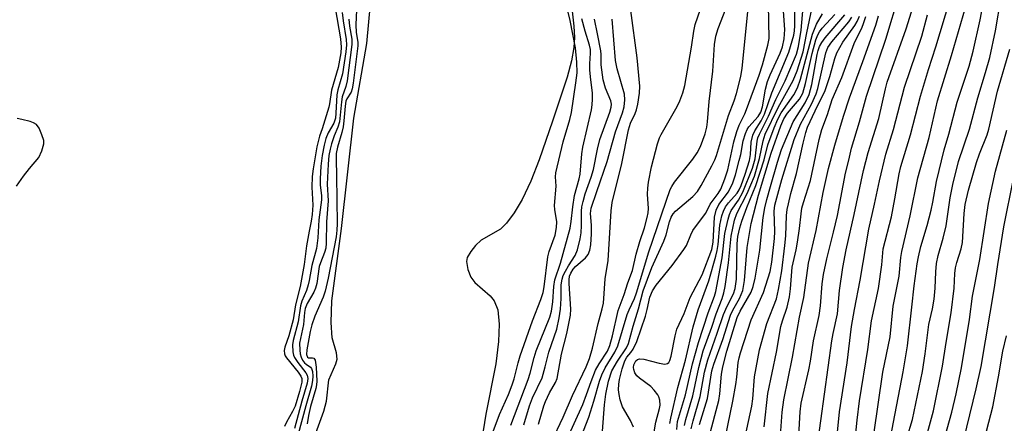
# Model space of a CAD drawing. Units: inches. Extents: x 1261762 to 1267762, y 489454 to 493455.
# Drawn here: x 1264856 to 1265087, y 489597 to 489692 of the extents above; entities that cross this region are included whole.
import ezdxf

# ---------------------------------------------------------------- set-up
doc = ezdxf.new("R2010")
doc.units = ezdxf.units.IN
doc.header["$MEASUREMENT"] = 0
for name, color, linetype in [('HYDRO-Stream Poly Centerlines', 142, 'Continuous'), ('HYDRO-Water Body', 4, 'Continuous'), ('Undefined', 1, 'Continuous')]:
    doc.layers.add(name, color=color, linetype=linetype)

msp = doc.modelspace()

# ---------------------------------------------------------------- linework, layer by layer
at = {"layer": 'HYDRO-Stream Poly Centerlines'}
for points in [[(1264984.4, 489702.9), (1264985.8, 489690.19), (1264985.9, 489687.52), (1264985.79, 489685.16), (1264985.24, 489682.09), (1264984.24, 489678.24), (1264980.78, 489667.85), (1264977.61, 489658.78), (1264975.66, 489653.77), (1264973.64, 489649.44), (1264971.75, 489646.34), (1264969.96, 489643.91), (1264968.57, 489642.47), (1264964.04, 489639.94), (1264962.66, 489638.64), (1264961.55, 489637.28), (1264960.75, 489635.86), (1264960.52, 489634.89), (1264960.83, 489633), (1264961.54, 489631.2), (1264962.53, 489629.98), (1264966.09, 489626.81), (1264967.09, 489625.67), (1264967.89, 489623.58), (1264968.25, 489620.19), (1264968.11, 489616.08), (1264967.46, 489610.89), (1264965.11, 489599.05), (1264964.46, 489595.1)], [(1264925.18, 489594.6), (1264927.02, 489599.77), (1264927.65, 489602.08), (1264928.22, 489607.12), (1264929.88, 489610.85), (1264930.17, 489611.99), (1264930, 489613.44), (1264929.02, 489616.94), (1264928.72, 489620.59), (1264928.9, 489625.63), (1264931.14, 489642.69), (1264934.11, 489668.61), (1264937.11, 489686.11), (1264938.35, 489699.73)]]:
    msp.add_lwpolyline(points, dxfattribs=at)
at = {"layer": 'HYDRO-Water Body'}
for points in [[(1264984.4, 489702.9, 0), (1264985.8, 489690.19, 0), (1264985.9, 489687.52, 0), (1264985.79, 489685.16, 0), (1264985.24, 489682.09, 0), (1264984.24, 489678.24, 0), (1264980.78, 489667.85, 0), (1264977.61, 489658.78, 0), (1264975.66, 489653.77, 0), (1264973.64, 489649.44, 0), (1264971.75, 489646.34, 0), (1264969.96, 489643.91, 0), (1264968.57, 489642.47, 0), (1264964.04, 489639.94, 0), (1264962.66, 489638.64, 0), (1264961.55, 489637.28, 0), (1264960.75, 489635.86, 0), (1264960.52, 489634.89, 0), (1264960.83, 489633, 0), (1264961.54, 489631.2, 0), (1264962.53, 489629.98, 0), (1264966.09, 489626.81, 0), (1264967.09, 489625.67, 0), (1264967.89, 489623.58, 0), (1264968.25, 489620.19, 0), (1264968.11, 489616.08, 0), (1264967.46, 489610.89, 0), (1264965.11, 489599.05, 0), (1264964.46, 489595.1, 0)], [(1264925.18, 489594.6, 0), (1264927.02, 489599.77, 0), (1264927.65, 489602.08, 0), (1264928.22, 489607.12, 0), (1264929.88, 489610.85, 0), (1264930.17, 489611.99, 0), (1264930, 489613.44, 0), (1264929.02, 489616.94, 0), (1264928.72, 489620.59, 0), (1264928.9, 489625.63, 0), (1264931.14, 489642.69, 0), (1264934.11, 489668.61, 0), (1264937.11, 489686.11, 0), (1264938.35, 489699.73, 0)]]:
    msp.add_polyline3d(points, dxfattribs=at)
at = {"layer": 'Undefined'}
for points, elevation in [([(1264999.81, 489595.97), (1264999.12, 489597.55), (1264997.25, 489600.79), (1264996.68, 489602.38), (1264996.4, 489603.69), (1264996.31, 489604.76), (1264996.36, 489606.1), (1264996.53, 489607.19), (1264997.11, 489609.65), (1264997.79, 489611.59), (1264998.27, 489612.44), (1264999.21, 489613.55), (1264999.7, 489614.28), (1265000.58, 489616.1), (1265002.62, 489622.03), (1265003.04, 489623.6), (1265003.67, 489626.56), (1265004.26, 489628), (1265005.12, 489629.33), (1265008.87, 489633.93), (1265011.67, 489637.69), (1265012.24, 489638.67), (1265013.24, 489641.21), (1265013.75, 489642.2), (1265016.69, 489646.16), (1265017.12, 489646.89), (1265017.82, 489648.39), (1265019.73, 489650.86), (1265020.32, 489651.91), (1265021.26, 489654.3), (1265021.94, 489656.43), (1265023.39, 489663.05), (1265024.05, 489665.48), (1265024.62, 489666.96), (1265025.94, 489669.59), (1265026.39, 489670.66), (1265029.37, 489678.69), (1265030.14, 489681.08), (1265031.39, 489685.7), (1265031.68, 489687.3), (1265031.43, 489699.34)], 190), ([(1265004.01, 489591.13), (1265005.02, 489597.18), (1265005.88, 489600.35), (1265006.04, 489601.18), (1265005.98, 489602.3), (1265005.74, 489603.11), (1265005.5, 489603.59), (1265004.67, 489604.67), (1265003.84, 489605.53), (1265001.21, 489607.47), (1265000.59, 489608.07), (1265000.15, 489608.78), (1264999.88, 489609.56), (1264999.82, 489610.04), (1264999.91, 489610.66), (1265000.09, 489611.13), (1265000.38, 489611.56), (1265000.75, 489611.89), (1265001.19, 489612.05), (1265002.24, 489611.97), (1265005.87, 489611.02), (1265007.17, 489610.82), (1265007.82, 489610.93), (1265008.14, 489611.2), (1265008.37, 489611.61), (1265008.69, 489612.67), (1265009.57, 489617.43), (1265009.99, 489619.04), (1265011.68, 489622.7), (1265013.1, 489626.48), (1265015.95, 489631.76), (1265018.18, 489637.75), (1265018.5, 489639.42), (1265018.8, 489645.29), (1265019.2, 489647), (1265019.85, 489648.27), (1265022.1, 489651.31), (1265023.15, 489653.39), (1265023.77, 489655.28), (1265024.67, 489658.63), (1265025, 489660.04), (1265025.57, 489663.24), (1265026.11, 489664.98), (1265026.52, 489665.93), (1265026.93, 489666.58), (1265029.1, 489668.95), (1265029.73, 489669.98), (1265030.11, 489671.25), (1265030.83, 489675.37), (1265031.31, 489677.22), (1265031.94, 489678.8), (1265034.26, 489683.89), (1265034.8, 489685.32), (1265035.2, 489687.24), (1265035.38, 489689.42), (1265034.64, 489699.3)], 192), ([(1265009.96, 489595.44), (1265010.17, 489597.3), (1265012, 489603.56), (1265013.66, 489610.87), (1265015.04, 489615.84), (1265017.37, 489622.82), (1265018.85, 489626.8), (1265019.17, 489627.83), (1265020.66, 489635.73), (1265021.28, 489641.47), (1265022.04, 489644.83), (1265022.35, 489645.93), (1265022.77, 489646.9), (1265024.5, 489649.35), (1265025.5, 489651.16), (1265027.77, 489656.85), (1265028.42, 489659.06), (1265028.9, 489663.18), (1265029.06, 489663.94), (1265029.38, 489664.85), (1265031.52, 489669.08), (1265033.22, 489672.96), (1265035.43, 489677.32), (1265038.12, 489683.6), (1265038.56, 489685.4), (1265039.17, 489689.24), (1265040.09, 489699.27)], 196), ([(1264992.52, 489595.07), (1264993, 489601.23), (1264993.29, 489603.72), (1264993.92, 489606.78), (1264994.72, 489609.19), (1264996.03, 489611.5), (1264998.13, 489614.6), (1264998.63, 489615.61), (1264999.69, 489619.72), (1265000.98, 489623.76), (1265002.09, 489628.01), (1265004.11, 489633.47), (1265006.96, 489639.72), (1265007.45, 489641.2), (1265008.27, 489644.24), (1265008.64, 489645.31), (1265009.1, 489646.11), (1265009.68, 489646.75), (1265013.72, 489650.21), (1265014.83, 489651.39), (1265015.74, 489652.75), (1265018.22, 489657.39), (1265018.92, 489658.8), (1265019.31, 489659.79), (1265022.14, 489669.2), (1265023.43, 489672.68), (1265023.98, 489674.35), (1265025, 489678.36), (1265025.37, 489680.3), (1265026.96, 489696.77)], 188), ([(1265008.33, 489596.85), (1265008.54, 489598.13), (1265010.25, 489605.28), (1265012, 489611.76), (1265013.81, 489619.58), (1265015.02, 489623.54), (1265017.52, 489630.34), (1265019.19, 489636.13), (1265019.5, 489637.5), (1265019.7, 489638.88), (1265020.11, 489643.43), (1265020.59, 489645.66), (1265020.93, 489646.73), (1265021.45, 489647.75), (1265022.13, 489648.67), (1265024.18, 489650.96), (1265024.66, 489651.72), (1265025.11, 489652.74), (1265026.04, 489655.4), (1265027.05, 489658.64), (1265027.28, 489660.01), (1265027.45, 489662.93), (1265027.83, 489664.57), (1265028.3, 489665.62), (1265029.79, 489667.96), (1265030.6, 489669.54), (1265032.29, 489674.5), (1265036.29, 489684.06), (1265037.5, 489688.12), (1265037.66, 489689.08), (1265037.73, 489690.24), (1265037.66, 489697.78)], 194), ([(1264929.66, 489694.53), (1264930.94, 489687.19), (1264931.07, 489685.28), (1264930.99, 489683.97), (1264930.39, 489680.5), (1264928.81, 489675.13), (1264928.39, 489671.97), (1264928.21, 489671.15), (1264926.63, 489666.1), (1264925.98, 489664.35), (1264925.41, 489661.84), (1264924.5, 489656.69), (1264924.28, 489654.88), (1264924.22, 489652.37), (1264924.42, 489648.16), (1264924.29, 489645.94), (1264924.07, 489644.37), (1264923.56, 489642.04), (1264922.98, 489638.61), (1264922.44, 489634.23), (1264921.48, 489629.05), (1264920.37, 489624.72), (1264919.79, 489621.2), (1264918.81, 489617.45), (1264917.88, 489614.79), (1264917.71, 489614.02), (1264917.77, 489613.22), (1264917.95, 489612.71), (1264918.24, 489612.24), (1264921.01, 489608.9), (1264921.63, 489607.99), (1264921.84, 489607.4), (1264921.83, 489606.59), (1264921.3, 489604.33), (1264920.25, 489600.94), (1264919.67, 489599.67), (1264918.25, 489597.15), (1264917.79, 489596.11)], 180), ([(1264965.67, 489591.84), (1264968.29, 489598.96), (1264970.4, 489603.68), (1264971.27, 489605.89), (1264971.73, 489607.3), (1264972.68, 489611.11), (1264973.18, 489612.76), (1264976.05, 489620.95), (1264978.06, 489626.01), (1264978.58, 489627.61), (1264978.81, 489628.93), (1264979.68, 489636.03), (1264980.01, 489637.27), (1264981.39, 489641.1), (1264981.74, 489642.87), (1264981.77, 489644.22), (1264981.33, 489647.15), (1264981.27, 489648.03), (1264981.59, 489652.63), (1264981.48, 489654.83), (1264981.55, 489655.73), (1264983.26, 489663.01), (1264984.81, 489668.29), (1264985.22, 489669.94), (1264986.27, 489676.91), (1264986.54, 489679.24), (1264986.48, 489681.78), (1264986.15, 489685.1), (1264984.88, 489691.55), (1264983.92, 489695.72)], 174), ([(1264986.93, 489592.31), (1264989.27, 489598.32), (1264990.51, 489602.13), (1264991.84, 489606.76), (1264992.34, 489608.24), (1264993.12, 489609.95), (1264995.43, 489613.6), (1264996.13, 489615.1), (1264998.33, 489622.45), (1264998.75, 489623.56), (1265000, 489626.23), (1265000.53, 489627.55), (1265003.39, 489637.16), (1265008.45, 489651.85), (1265008.78, 489652.56), (1265009.41, 489653.52), (1265013.72, 489658.99), (1265014.74, 489660.41), (1265015.57, 489661.95), (1265016.64, 489664.94), (1265017.01, 489666.45), (1265017.19, 489667.69), (1265017.57, 489672.52), (1265018.42, 489679.6), (1265018.84, 489685.87), (1265019.13, 489687.83), (1265019.68, 489689.69), (1265021.49, 489694.31)], 186), ([(1265011.77, 489596.38), (1265012.08, 489597.79), (1265013.77, 489603.33), (1265015.13, 489610.04), (1265016.2, 489613.94), (1265018.2, 489619.45), (1265019.22, 489622.6), (1265020.61, 489626.22), (1265021.05, 489627.58), (1265021.33, 489629.02), (1265022.15, 489634.58), (1265022.75, 489640.85), (1265023.54, 489644.58), (1265024.08, 489646.17), (1265026.51, 489650.85), (1265028.2, 489654.98), (1265029.44, 489659.08), (1265030.25, 489663.28), (1265030.75, 489664.79), (1265033.77, 489671.06), (1265037.36, 489677.43), (1265038.26, 489679.74), (1265039.66, 489684.14), (1265040.52, 489688.65), (1265042.09, 489696.05)], 198), ([(1264931.35, 489693.38), (1264931.58, 489691.43), (1264932.28, 489687.07), (1264932.34, 489685.81), (1264932.22, 489684.16), (1264931.41, 489679.04), (1264930.33, 489675.21), (1264930.08, 489674.08), (1264929.88, 489669.79), (1264929.73, 489668.55), (1264929.34, 489667.41), (1264928.08, 489665.1), (1264927.53, 489663.82), (1264927.08, 489662.25), (1264926.64, 489659.81), (1264926.31, 489657.31), (1264926.15, 489654.35), (1264926.2, 489652.87), (1264926.47, 489650.45), (1264926.45, 489649.42), (1264925.86, 489644.69), (1264925.62, 489640.47), (1264925.27, 489637.99), (1264924.2, 489633.98), (1264923.58, 489630.46), (1264923.33, 489629.4), (1264922.92, 489628.13), (1264921.86, 489625.56), (1264921.53, 489624.46), (1264921, 489620.7), (1264919.83, 489616.37), (1264919.64, 489615.34), (1264919.73, 489613.7), (1264919.91, 489612.9), (1264920.13, 489612.39), (1264920.93, 489611.17), (1264922.83, 489608.74), (1264923.14, 489608.18), (1264923.29, 489607.39), (1264923.14, 489606.35), (1264921.87, 489602.08), (1264920.12, 489595.64)], 178), ([(1264934.72, 489694.02), (1264934.51, 489690.5), (1264934.61, 489688.71), (1264935.01, 489686.48), (1264935.01, 489685.6), (1264933.95, 489676.8), (1264933.72, 489675.48), (1264933.48, 489674.73), (1264932.43, 489673.15), (1264932.2, 489672.54), (1264932.02, 489671.44), (1264931.76, 489667.98), (1264931.54, 489666.51), (1264931.25, 489665.24), (1264930.21, 489661.79), (1264929.95, 489660.29), (1264929.91, 489658.85), (1264930.03, 489655.02), (1264930.13, 489643.72), (1264930.08, 489642.26), (1264929.9, 489640.69), (1264928.01, 489630.99), (1264927.33, 489627.9), (1264926.87, 489626.52), (1264924.95, 489622.1), (1264924.18, 489620.02), (1264923.79, 489618.44), (1264923.06, 489614.16), (1264922.98, 489613.08), (1264923.15, 489612.45), (1264923.43, 489612.24), (1264924.36, 489612.26), (1264924.68, 489612.2), (1264924.98, 489611.69), (1264925.19, 489610.05), (1264925.38, 489606.76), (1264925.33, 489605.94), (1264925.15, 489605.08), (1264923.93, 489600.83), (1264923.42, 489598.7), (1264923.1, 489596.77)], 174), ([(1264980.54, 489592.55), (1264983.25, 489598.31), (1264985.49, 489603.44), (1264988.69, 489610.13), (1264989.48, 489612.15), (1264990.14, 489614.58), (1264991.5, 489620.34), (1264992.47, 489623.78), (1264992.73, 489625.09), (1264993.18, 489630.8), (1264993.86, 489635.14), (1264994.52, 489646.78), (1264994.76, 489648.8), (1264997.09, 489657.91), (1264998.66, 489665.84), (1264999.13, 489667.39), (1265000.2, 489669.71), (1265000.49, 489670.52), (1265000.79, 489671.9), (1265001.2, 489674.43), (1265001.26, 489676.09), (1265000.64, 489682.74), (1264999.2, 489693.85)], 182), ([(1264984.23, 489593.28), (1264987.86, 489601.29), (1264988.77, 489603.63), (1264989.83, 489606.71), (1264990.91, 489609.36), (1264991.7, 489610.89), (1264993.68, 489613.86), (1264994.24, 489615.18), (1264994.83, 489617.44), (1264996.21, 489623.42), (1264997.59, 489627.19), (1264998.46, 489629.88), (1264999.59, 489632.77), (1265000.4, 489636.6), (1265001.28, 489639.57), (1265002.36, 489642.78), (1265003.02, 489645.23), (1265003.25, 489646.33), (1265003.34, 489647.39), (1265003.11, 489650.72), (1265003.15, 489652.14), (1265003.3, 489653.56), (1265004.01, 489657.17), (1265005.48, 489662.57), (1265005.92, 489663.97), (1265006.28, 489664.77), (1265010.07, 489671.32), (1265010.69, 489672.64), (1265011.43, 489674.52), (1265011.88, 489676.27), (1265013.44, 489685.24), (1265013.97, 489689.06), (1265014.31, 489690.59), (1265015.58, 489694.19)], 184), ([(1265013.35, 489595.58), (1265013.79, 489597.47), (1265015.47, 489603.15), (1265016.51, 489608.93), (1265017.27, 489611.79), (1265019.48, 489618.03), (1265020.92, 489622.45), (1265021.79, 489624.44), (1265023.27, 489627.31), (1265023.69, 489628.58), (1265023.88, 489629.63), (1265023.97, 489630.75), (1265024.16, 489639.09), (1265024.36, 489640.81), (1265024.79, 489642.8), (1265025.26, 489644.35), (1265026.42, 489647.57), (1265028.54, 489652.79), (1265030.48, 489658.78), (1265031.4, 489662.3), (1265032.88, 489666.33), (1265033.75, 489668.38), (1265034.5, 489669.81), (1265037.46, 489674.07), (1265038.38, 489675.75), (1265039.07, 489677.77), (1265041.85, 489688.31), (1265042.79, 489690.64), (1265044.24, 489693.06)], 200), ([(1265015.32, 489596.6), (1265017.18, 489602.69), (1265018.23, 489609.25), (1265018.72, 489610.82), (1265020.79, 489616.59), (1265022.63, 489622.3), (1265023.18, 489623.51), (1265024.73, 489626.2), (1265025.48, 489628.07), (1265025.92, 489630.47), (1265026.53, 489638.19), (1265027.46, 489643.87), (1265029.19, 489650.49), (1265032.18, 489660.34), (1265034.45, 489666.8), (1265035.1, 489668.4), (1265036.02, 489669.77), (1265038.8, 489673.06), (1265039.24, 489673.73), (1265039.56, 489674.45), (1265040.24, 489676.72), (1265041.79, 489683.75), (1265042.68, 489686.98), (1265043.15, 489688.2), (1265043.53, 489688.87), (1265044.17, 489689.73), (1265047.1, 489692.98)], 202), ([(1265017.62, 489593.69), (1265019.86, 489602.28), (1265020.07, 489603.84), (1265020.5, 489608.41), (1265020.78, 489610.14), (1265021.72, 489613.86), (1265024.18, 489621.73), (1265024.9, 489623.26), (1265027.44, 489627.71), (1265027.96, 489629.01), (1265028.37, 489631.01), (1265029.5, 489637.6), (1265030.3, 489645.26), (1265030.67, 489647.52), (1265031.12, 489649.47), (1265031.96, 489652.49), (1265033.61, 489658.21), (1265034.57, 489661.23), (1265037.34, 489667.7), (1265040.11, 489672.15), (1265041.05, 489674.11), (1265041.7, 489676.47), (1265042.93, 489683.51), (1265043.17, 489684.46), (1265043.55, 489685.4), (1265044.06, 489686.38), (1265044.82, 489687.49), (1265049.46, 489692.88)], 204), ([(1265020.79, 489590.64), (1265023.17, 489602.06), (1265023.86, 489606), (1265024.11, 489607.7), (1265024.41, 489611.14), (1265024.6, 489612.29), (1265024.91, 489613.42), (1265027.49, 489621.2), (1265030.36, 489627.59), (1265031.95, 489632.59), (1265032.33, 489634.77), (1265032.93, 489640.34), (1265032.98, 489641.94), (1265032.89, 489646.7), (1265033.04, 489648.17), (1265034.64, 489654.21), (1265037.57, 489663.55), (1265039.06, 489667.19), (1265041.65, 489671.89), (1265042.74, 489674.34), (1265043.1, 489675.57), (1265045.04, 489683.93), (1265045.48, 489685.19), (1265046.43, 489686.55), (1265050.37, 489691.24), (1265051.1, 489692.34)], 206), ([(1265023.95, 489584.03), (1265027.63, 489600.95), (1265027.85, 489602.63), (1265028.2, 489607.79), (1265029.45, 489614.14), (1265031.15, 489620.36), (1265033.38, 489626.16), (1265033.91, 489628.35), (1265034.69, 489632.74), (1265035.39, 489638.66), (1265035.58, 489640.95), (1265035.79, 489645.68), (1265035.94, 489647.1), (1265036.2, 489648.47), (1265036.8, 489650.92), (1265038.13, 489655.62), (1265039.67, 489662.73), (1265040.31, 489665.24), (1265040.72, 489666.49), (1265042.51, 489670.33), (1265044.88, 489675.09), (1265045.94, 489678.38), (1265047.08, 489682.64), (1265047.55, 489683.94), (1265048.99, 489686.45), (1265051.85, 489690.32), (1265052.37, 489691.27), (1265052.89, 489692.56)], 208), ([(1265030.53, 489596.06), (1265031.35, 489603.92), (1265033.41, 489613.59), (1265034.45, 489619.63), (1265034.8, 489620.93), (1265035.89, 489624.18), (1265036.48, 489626.58), (1265036.7, 489628.47), (1265037.06, 489633.55), (1265038.01, 489637.62), (1265038.37, 489639.46), (1265038.85, 489642.69), (1265039.17, 489646.13), (1265039.38, 489647.42), (1265039.72, 489648.74), (1265041.37, 489653.93), (1265043.45, 489663.55), (1265044.08, 489665.95), (1265045.38, 489669.48), (1265046.53, 489672.94), (1265048.76, 489678.17), (1265051.67, 489686.1), (1265052.25, 489687.47), (1265053.39, 489689.6), (1265053.79, 489690.62), (1265054.39, 489692.47)], 210), ([(1264932.92, 489691.84), (1264933.06, 489690.19), (1264933.62, 489687.17), (1264933.62, 489685.87), (1264932.53, 489677.35), (1264932.19, 489676.02), (1264931.37, 489673.59), (1264931.14, 489672.45), (1264930.67, 489667.73), (1264930.3, 489666.44), (1264929.44, 489664.43), (1264928.79, 489662.54), (1264928.49, 489661.33), (1264928.24, 489659.78), (1264928.07, 489657.8), (1264927.84, 489653.06), (1264928.04, 489649.14), (1264927.63, 489644.19), (1264927.56, 489639.2), (1264927.47, 489638.02), (1264927.22, 489636.99), (1264926.24, 489634.61), (1264925.95, 489633.7), (1264925.35, 489629.76), (1264925.1, 489628.67), (1264924.67, 489627.72), (1264923.09, 489625.02), (1264922.64, 489623.9), (1264922.48, 489622.96), (1264922.25, 489620.14), (1264921.34, 489615.71), (1264921.36, 489614.05), (1264921.48, 489613.21), (1264921.69, 489612.41), (1264922.05, 489611.73), (1264922.52, 489611.12), (1264922.89, 489610.78), (1264923.89, 489610.11), (1264924.15, 489609.78), (1264924.38, 489609.05), (1264924.45, 489607.94), (1264924.37, 489606.91), (1264924.1, 489605.59), (1264922.79, 489601.02), (1264921.03, 489594.35)], 176), ([(1264971, 489596.45), (1264975.07, 489607.21), (1264975.52, 489608.66), (1264976.47, 489612.39), (1264976.96, 489613.93), (1264980.17, 489621.8), (1264980.51, 489623.22), (1264980.86, 489625.42), (1264981.09, 489629.02), (1264981.34, 489630.62), (1264982.68, 489634.52), (1264984.93, 489642.76), (1264985.19, 489644.27), (1264985.53, 489647.76), (1264985.92, 489650.39), (1264987.02, 489654.34), (1264987.26, 489655.44), (1264987.65, 489660.19), (1264987.87, 489661.78), (1264989.92, 489670.57), (1264990.11, 489671.69), (1264990.2, 489673.01), (1264990.13, 489674.43), (1264989.69, 489678.28), (1264989.57, 489679.97), (1264989.55, 489681.38), (1264989.71, 489683.89), (1264989.67, 489684.68), (1264989.44, 489685.75), (1264988.41, 489689.02), (1264987.68, 489691.89)], 176), ([(1264974.01, 489596.51), (1264975.39, 489601.02), (1264976.04, 489602.87), (1264978.31, 489607.58), (1264979.08, 489610.12), (1264979.9, 489613.63), (1264981.76, 489619.03), (1264982.35, 489621.65), (1264982.68, 489623.68), (1264982.83, 489626.21), (1264982.84, 489629.4), (1264983.03, 489630.79), (1264983.3, 489631.59), (1264983.8, 489632.65), (1264984.51, 489633.9), (1264986.1, 489636.35), (1264986.61, 489637.62), (1264987.25, 489640.2), (1264987.48, 489641.63), (1264987.58, 489643.33), (1264987.58, 489646.71), (1264987.69, 489647.75), (1264987.94, 489649.02), (1264988.45, 489650.78), (1264989.85, 489654.72), (1264990.4, 489656.52), (1264991.35, 489661.32), (1264991.92, 489663.56), (1264994.25, 489670.01), (1264994.58, 489671.13), (1264994.65, 489671.88), (1264994.5, 489672.63), (1264993.19, 489675.63), (1264992.69, 489677.58), (1264992.22, 489681.08), (1264992.19, 489683.56), (1264992.1, 489684.41), (1264991.38, 489688.39), (1264990.61, 489691.88)], 178), ([(1264977.5, 489596.69), (1264978.75, 489600.96), (1264979.14, 489602.04), (1264980.07, 489604.03), (1264981.45, 489606.45), (1264981.85, 489607.41), (1264982.92, 489613.1), (1264984.15, 489617.97), (1264985.01, 489622.32), (1264985.06, 489623.73), (1264984.66, 489629.76), (1264984.67, 489630.62), (1264984.79, 489631.47), (1264985.06, 489632.18), (1264985.63, 489633.12), (1264986.21, 489633.77), (1264988.55, 489635.76), (1264989.13, 489636.58), (1264989.52, 489637.54), (1264989.79, 489638.86), (1264989.94, 489641.42), (1264989.96, 489643.41), (1264989.71, 489646.21), (1264989.89, 489647.45), (1264991.15, 489651.32), (1264993.62, 489658.43), (1264995.54, 489665.41), (1264997.23, 489669.83), (1264997.63, 489671.23), (1264997.78, 489672.87), (1264997.66, 489674.23), (1264995.96, 489680.18), (1264995.58, 489682.12), (1264994.77, 489691.82)], 180)]:
    msp.add_lwpolyline(points, dxfattribs=dict(at, elevation=elevation))
for points in [[(1265058.6, 489585.34, 224), (1265063.18, 489608.96, 224), (1265064.16, 489615.06, 224), (1265065.24, 489624.14, 224), (1265065.74, 489629.2, 224), (1265066.44, 489634.32, 224), (1265066.75, 489636.01, 224), (1265067.36, 489638.45, 224), (1265068.81, 489643.33, 224), (1265069.74, 489646.95, 224), (1265070.15, 489648.81, 224), (1265071.03, 489653.68, 224), (1265072.83, 489661.11, 224), (1265073.93, 489664.84, 224), (1265075.85, 489672.34, 224), (1265078.7, 489680.84, 224), (1265079.66, 489684.32, 224), (1265081.3, 489691.71, 224), (1265084.27, 489707.44, 224)], [(1265042.95, 489591.23, 216), (1265046.4, 489616.25, 216), (1265046.7, 489617.97, 216), (1265047.72, 489622.63, 216), (1265048.22, 489628.12, 216), (1265048.96, 489633.53, 216), (1265049.76, 489637.67, 216), (1265051.69, 489645.93, 216), (1265053.88, 489656.32, 216), (1265054.97, 489660.5, 216), (1265057.45, 489668.5, 216), (1265059.01, 489675.46, 216), (1265059.43, 489677.02, 216), (1265063.85, 489689.59, 216), (1265068.71, 489705.19, 216)], [(1265038.35, 489588.51, 214), (1265038.99, 489599.58, 214), (1265039.22, 489601.63, 214), (1265041.01, 489609.42, 214), (1265041.39, 489611.46, 214), (1265042.12, 489616.29, 214), (1265043.41, 489622.19, 214), (1265043.72, 489624.5, 214), (1265044.13, 489629.68, 214), (1265044.47, 489631.87, 214), (1265045.25, 489635.53, 214), (1265046.81, 489641.77, 214), (1265047.71, 489645.7, 214), (1265049.66, 489655.63, 214), (1265050.37, 489658.75, 214), (1265051.07, 489661.56, 214), (1265052.92, 489667.7, 214), (1265054.58, 489673.72, 214), (1265059.1, 489687.14, 214), (1265062.33, 489697.9, 214)], [(1265064.03, 489593.39, 226), (1265065.34, 489597.77, 226), (1265067.7, 489609.08, 226), (1265068.36, 489613.24, 226), (1265069.24, 489620.14, 226), (1265070.06, 489623.82, 226), (1265070.45, 489626.08, 226), (1265070.7, 489628.61, 226), (1265070.84, 489632.51, 226), (1265071.02, 489634.43, 226), (1265071.43, 489636.31, 226), (1265072.61, 489640.4, 226), (1265073.29, 489643.26, 226), (1265074.25, 489649.83, 226), (1265074.88, 489653.03, 226), (1265076.22, 489658.38, 226), (1265078.77, 489665.99, 226), (1265080.69, 489673.38, 226), (1265082.53, 489679.34, 226), (1265083.51, 489682.83, 226), (1265084.85, 489689.07, 226), (1265086.17, 489697, 226)], [(1265051.79, 489592.31, 220), (1265052.35, 489597.6, 220), (1265052.95, 489602.14, 220), (1265054.9, 489614.2, 220), (1265055.71, 489620.93, 220), (1265057.4, 489628.59, 220), (1265058.14, 489634.16, 220), (1265058.49, 489637.92, 220), (1265060.44, 489645.39, 220), (1265061.25, 489649.6, 220), (1265062.22, 489655.54, 220), (1265062.6, 489657.2, 220), (1265064.87, 489664.63, 220), (1265067.22, 489673.75, 220), (1265069.15, 489680.01, 220), (1265070.89, 489685.31, 220), (1265074.14, 489696.22, 220)], [(1265056.29, 489594.29, 222), (1265058.36, 489608.88, 222), (1265060.09, 489617.17, 222), (1265060.82, 489624.41, 222), (1265062.24, 489631.5, 222), (1265062.65, 489635.81, 222), (1265062.9, 489637.27, 222), (1265064.82, 489645.67, 222), (1265066.6, 489654.6, 222), (1265069.28, 489664.05, 222), (1265071.25, 489672.65, 222), (1265074.54, 489683.27, 222), (1265077.86, 489694.57, 222)], [(1265034.33, 489594.02, 212), (1265034.77, 489599.5, 212), (1265035.14, 489602.38, 212), (1265037.15, 489612.44, 212), (1265038.81, 489621.84, 212), (1265039.81, 489626.44, 212), (1265040.94, 489634.49, 212), (1265042.77, 489642.21, 212), (1265044.35, 489651.13, 212), (1265045.66, 489656.76, 212), (1265047.08, 489662.27, 212), (1265049.16, 489669.03, 212), (1265050.59, 489673.35, 212), (1265053.7, 489681.86, 212), (1265056.72, 489690.47, 212), (1265057.35, 489692.65, 212)], [(1265047.64, 489593.99, 218), (1265048.2, 489599.58, 218), (1265050.01, 489611.07, 218), (1265051, 489619.65, 218), (1265051.71, 489623.61, 218), (1265053.1, 489630.55, 218), (1265055.13, 489642.52, 218), (1265056.47, 489648.4, 218), (1265057.58, 489653.84, 218), (1265059.13, 489660.12, 218), (1265060.94, 489665.9, 218), (1265063.5, 489675.84, 218), (1265067.54, 489687.82, 218), (1265068.89, 489692.85, 218)], [(1265067.71, 489590.34, 228), (1265070.27, 489599.85, 228), (1265072.46, 489610.33, 228), (1265073.3, 489615.87, 228), (1265074.48, 489622.82, 228), (1265075.13, 489628.61, 228), (1265075.35, 489632.08, 228), (1265075.5, 489633.4, 228), (1265075.8, 489634.71, 228), (1265076.81, 489637.85, 228), (1265077.11, 489639.4, 228), (1265077.49, 489646.19, 228), (1265077.75, 489648.31, 228), (1265078.57, 489651.68, 228), (1265080.38, 489658.13, 228), (1265081.12, 489660.22, 228), (1265082.88, 489664.63, 228), (1265083.33, 489665.97, 228), (1265085.37, 489674.9, 228), (1265088.25, 489684.81, 228)], [(1264854.76, 489652.63, 180), (1264856.47, 489654.95, 180), (1264857.88, 489656.77, 180), (1264860.05, 489659.32, 180), (1264860.78, 489660.88, 180), (1264861.24, 489662.53, 180), (1264861.19, 489663.34, 180), (1264860.77, 489664.69, 180), (1264860.11, 489666.26, 180), (1264859.5, 489667.13, 180), (1264858.82, 489667.52, 180), (1264858.02, 489667.79, 180), (1264856.05, 489668.28, 180), (1264854.96, 489668.47, 180)], [(1265071.87, 489589.69, 230), (1265074.58, 489599.47, 230), (1265075.61, 489603.82, 230), (1265076.92, 489609.9, 230), (1265078.77, 489621.3, 230), (1265079.49, 489626.79, 230), (1265081.21, 489635.41, 230), (1265083.21, 489648.57, 230), (1265084.87, 489656.17, 230), (1265087.56, 489665.8, 230)], [(1265087.29, 489494, 232), (1265086.71, 489495.59, 232), (1265083.53, 489502.96, 232), (1265082.76, 489505.28, 232), (1265081.22, 489513.77, 232), (1265080.17, 489519, 232), (1265077.01, 489533.7, 232), (1265076.56, 489536.6, 232), (1265076.01, 489541.19, 232), (1265074.91, 489547.04, 232), (1265074.09, 489552.23, 232), (1265073.71, 489558.87, 232), (1265073.13, 489564.58, 232), (1265073.04, 489566.9, 232), (1265073.08, 489568.83, 232), (1265073.52, 489576.4, 232), (1265073.75, 489578.45, 232), (1265075.95, 489586.99, 232), (1265080.37, 489604.95, 232), (1265081.52, 489610.24, 232), (1265084.67, 489628.82, 232), (1265085.39, 489634.24, 232), (1265086.87, 489643.03, 232), (1265089.09, 489654.31, 232)], [(1265087.83, 489509.79, 234), (1265086.84, 489512.54, 234), (1265086.24, 489514.68, 234), (1265084.35, 489522.87, 234), (1265082.64, 489529.3, 234), (1265082.36, 489531.08, 234), (1265081.9, 489537.12, 234), (1265081.68, 489538.95, 234), (1265078.94, 489552.57, 234), (1265078.22, 489560.97, 234), (1265077.55, 489565.41, 234), (1265077.54, 489567.05, 234), (1265078.09, 489574.89, 234), (1265078.4, 489577.13, 234), (1265078.76, 489578.53, 234), (1265080.06, 489582.75, 234), (1265081.85, 489591.47, 234), (1265084.25, 489600.75, 234), (1265085.62, 489607.81, 234), (1265086.57, 489613.8, 234), (1265087.5, 489617.48, 234)]]:
    msp.add_polyline3d(points, dxfattribs=at)

doc.saveas('drawing.dxf')
